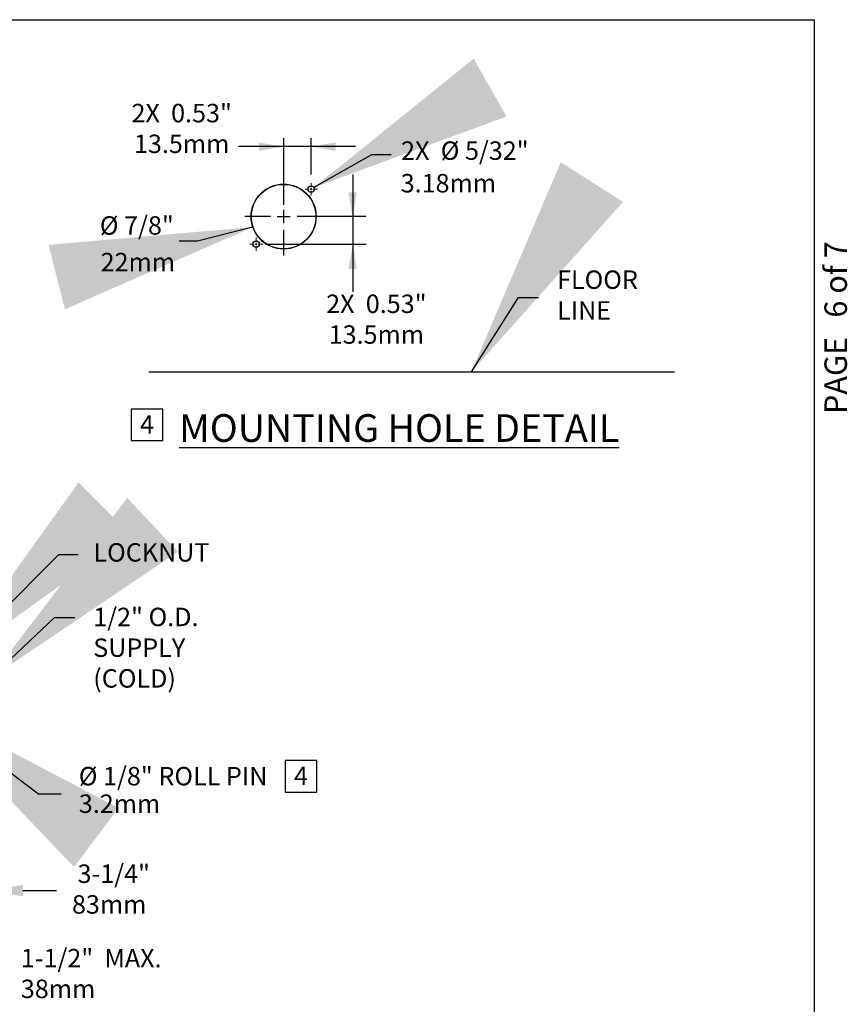
# Model space of a CAD drawing. Extents: x 0.3 to 10.6, y 0 to 7.8.
# Drawn here: x 6.9 to 10.6, y 3.4 to 7.8 of the extents above; entities that cross this region are included whole.
import ezdxf
from ezdxf.enums import TextEntityAlignment as Align

# ---------------------------------------------------------------- set-up
doc = ezdxf.new("R2010")
doc.units = 0
doc.header["$LTSCALE"] = 2
doc.header["$MEASUREMENT"] = 0
doc.linetypes.add('CENTER', pattern=[2, 1.25, -0.25, 0.25, -0.25])
doc.layers.get('0').update_dxf_attribs({"linetype": 'CONTINUOUS'})
for name, color, linetype in [('OBJ', 7, 'CONTINUOUS'), ('TXT', 4, 'CONTINUOUS'), ('zBORDER', 8, 'CONTINUOUS'), ('zPAGE', 4, 'CONTINUOUS')]:
    doc.layers.add(name, color=color, linetype=linetype)
doc.styles.add('ARIAL', font='ARIAL.TTF')
doc.styles.add('SIMPLEX', font='SIMPLEX')
doc.styles.get("Standard").update_dxf_attribs({"font": 'SIMPLEX.SHX'})
doc.dimstyles.get("Standard").update_dxf_attribs({"dimtxt": 0.18, "dimasz": 0.18, "dimexe": 0.18, "dimexo": 0.0625, "dimgap": 0.09, "dimtad": 0, "dimtih": 1, "dimtoh": 1, "dimdec": 4, "dimzin": 0, "dimdsep": 46, "dimtxsty": 'Standard', "dimcen": 0.09, "dimadec": 0, "dimazin": 0, "dimtfac": 1, "dimtdec": 4, "dimtofl": 0, "dimtmove": 0, "dimatfit": 3, "dimfxl": 0, "dimtolj": 1, "dimtzin": 0, "dimarcsym": 0})

# ---------------------------------------------------------------- blocks, each defined once
blk = doc.blocks.new('A SIZE_INST')
at = {"layer": 'zBORDER'}
for p in [(0.2638, 7.7875), (10.4563, 0.1725)]:
    blk.add_line(p, (10.4563, 7.7875), dxfattribs=at)
at = {"layer": 'zBORDER', "color": 4, "style": 'ARIAL'}
for tag, height, p in [('#1', 0.045, (6.4193, 0.5197)), ('#2', 0.045, (6.8239, 0.5155)), ('REVNAME', 0.045, (7.0574, 0.5158)), ('PART#', 0.07, (10.1105, 0.4999)), ('MODEL(S)', 0.08, (8.4981, 0.4525)), ('NAME1', 0.045, (6.4588, 0.364)), ('NAME2', 0.045, (7.0567, 0.3632)), ('TITLE:', 0.08, (8.4959, 0.3278)), ('REV.', 0.07, (10.1282, 0.3073)), ('NAME3', 0.045, (6.4999, 0.2116)), ('1', 0.0504, (10.0824, 0.2116)), ('X', 0.0504, (10.3312, 0.2116))]:
    blk.add_attdef(tag, text='', height=height, dxfattribs=at).set_placement(p, align=Align.MIDDLE_CENTER)
at = {"layer": 'zBORDER', "color": 4, "style": 'ARIAL', "width": 0.9}
for tag, p in [('DATE2', (6.9573, 0.2116)), ('SC', (7.5641, 0.2116)), ('DWG.TYPE', (8.879, 0.2116))]:
    blk.add_attdef(tag, text='', height=0.045, dxfattribs=at).set_placement(p, align=Align.MIDDLE_CENTER)
at = {"layer": 'zBORDER', "color": 4, "style": 'ARIAL'}
blk.add_attdef('YR', (0.5148, 0.0298), '', height=0.1, dxfattribs=at)
at = {"layer": 'zPAGE', "color": 4, "style": 'ARIAL'}
blk.add_text('PAGE', height=0.1, rotation=90, dxfattribs=at).set_placement((10.6009, 6.0329))
blk.add_attdef("PG#'S", (10.6009, 6.462), '', height=0.1, rotation=90, dxfattribs=at)
blk = doc.blocks.new('SW_CENTERMARKSYMBOL_2')
at = {"color": 0, "linetype": 'Continuous', "lineweight": 0}
for p, q in [((-0.06, 0), (-0.175, 0)), ((0, 0), (-0.03, 0)), ((0, 0.06), (0, 0.182)), ((0, 0), (0, 0.03)), ((0, 0), (0, -0.03)), ((0, 0), (0.03, 0)), ((0.06, 0), (0.184, 0)), ((0, -0.06), (0, -0.174))]:
    blk.add_line(p, q, dxfattribs=at)
blk = doc.blocks.new('SW_CENTERMARKSYMBOL_3')
at = {"color": 0, "linetype": 'Continuous', "lineweight": 0}
for p, q in [((-0.06, 0), (-0.19, 0)), ((0, 0), (-0.03, 0)), ((0, 0.06), (0, 0.194)), ((0, 0), (0, 0.03)), ((0, 0), (0, -0.03)), ((0, 0), (0.03, 0)), ((0.06, 0), (0.202, 0)), ((0, -0.06), (0, -0.193))]:
    blk.add_line(p, q, dxfattribs=at)

msp = doc.modelspace()

# ---------------------------------------------------------------- linework, layer by layer
at = {"layer": 'OBJ', "lineweight": -3}
msp.add_line((7.4938, 6.2212), (9.8328, 6.2212), dxfattribs=at)
for centre, radius in [((8.0934, 6.9114), 0.1446), ((8.2161, 7.0341), 0.0144), ((7.9707, 6.7887), 0.0144)]:
    msp.add_circle(centre, radius, dxfattribs=at)
at = {"layer": 'OBJ'}
msp.add_circle((8.0934, 6.9114), 0.1436, dxfattribs=at)
at = {"layer": 'TXT', "linetype": 'CENTER'}
for p, q in [((8.0934, 7.2604), (8.0934, 6.9636)), ((8.4586, 6.9114), (8.1529, 6.9114))]:
    msp.add_line(p, q, dxfattribs=at)
at = {"layer": 'TXT', "linetype": 'Continuous'}
for p, q in [((8.2156, 7.0993), (8.2156, 7.2604)), ((8.013, 6.7892), (8.4606, 6.7892)), ((6.9328, 3.9127), (7.0828, 3.9127))]:
    msp.add_line(p, q, dxfattribs=at)
at = {"layer": 'TXT', "linetype": 'ByBlock'}
for p, q in [((8.4131, 7.2226), (7.8919, 7.2226)), ((8.4007, 7.0982), (8.4007, 6.577))]:
    msp.add_line(p, q, dxfattribs=at)
at = {"layer": 'TXT'}
for p, q in [((8.0934, 6.9409), (8.0934, 6.8819)), ((8.0344, 6.9114), (7.9203, 6.9114)), ((8.0639, 6.9114), (8.123, 6.9114)), ((8.0934, 6.8523), (8.0934, 6.7383))]:
    msp.add_line(p, q, dxfattribs=at)
at = {"layer": 'TXT', "linetype": 'Continuous'}
for points in [[(7.4152, 6.0548), (7.4152, 5.9147), (7.5552, 5.9147), (7.5552, 6.0548)], [(8.1004, 4.4913), (8.1004, 4.3512), (8.2405, 4.3512), (8.2405, 4.4913)]]:
    msp.add_lwpolyline(points, close=True, dxfattribs=at)
at = {"layer": 'TXT', "linetype": 'ByBlock'}
for points in [[(7.984, 7.2043), (7.984, 7.2408), (8.0934, 7.2226)], [(8.325, 7.2043), (8.325, 7.2408), (8.2156, 7.2226)], [(8.3825, 7.0188), (8.4189, 7.0188), (8.4007, 6.9094)], [(8.3825, 6.6779), (8.4189, 6.6779), (8.4007, 6.7873)], [(8.9722, 6.3235), (9.0031, 6.3041), (8.9294, 6.2212)]]:
    msp.add_solid(points, dxfattribs=at)
at = {"layer": 'TXT', "linetype": 'Continuous'}
for points in [[(8.3329, 7.0813), (8.3145, 7.1127), (8.2293, 7.0417)], [(7.8448, 6.8539), (7.8543, 6.8187), (7.9551, 6.8649)]]:
    msp.add_solid(points, dxfattribs=at)
at = {"layer": 'TXT'}
msp.add_solid([(6.9328, 3.9377), (6.9328, 3.8877), (6.7828, 3.9127)], dxfattribs=at)

# ---------------------------------------------------------------- block references
at = {"linetype": 'Continuous'}
ref = msp.add_blockref('A SIZE_INST', (0, 0), dxfattribs=at)
ref.add_attrib("PG#'S", '6 of 7', (10.6009, 6.462), dxfattribs={"layer": 'zPAGE', "color": 4, "height": 0.1, "rotation": 90, "style": 'ARIAL'})
at = {"layer": 'OBJ', "lineweight": -3, "xscale": -0.15425, "yscale": 0.15425, "zscale": 0.15425, "rotation": 180}
for name, p in [('SW_CENTERMARKSYMBOL_2', (8.2161, 7.0341)), ('SW_CENTERMARKSYMBOL_3', (7.9707, 6.7887))]:
    msp.add_blockref(name, p, dxfattribs=at)

# ---------------------------------------------------------------- texts
at = {"layer": 'TXT', "style": 'ARIAL'}
for s, height, p in [('2X  %%C 5/32"', 0.082031, (8.6162, 7.1639)), ('3.18mm', 0.08203, (8.6145, 7.019)), ('%%C 7/8"', 0.08203, (7.2752, 6.831)), ('22mm', 0.08203, (7.2787, 6.6681)), ('%%C 1/8" ROLL PIN', 0.082031, (7.1815, 4.3809)), ('3.2mm', 0.08203, (7.1815, 4.2584))]:
    msp.add_text(s, height=height, dxfattribs=at).set_placement(p)
at = {"layer": 'TXT', "color": 4, "linetype": 'Continuous', "style": 'ARIAL'}
for p in [(7.454, 5.9456), (8.1393, 4.382)]:
    msp.add_text('4', height=0.082, dxfattribs=at).set_placement(p)
at = {"layer": 'TXT', "color": 4, "linetype": 'ByBlock', "char_height": 0.08203, "attachment_point": 5, "style": 'ARIAL'}
for insert in [(7.6396, 7.293), (8.5062, 6.4445)]:
    msp.add_mtext('{2X  0.53"\\P13.5mm}', dxfattribs=dict(at, insert=insert))
at = {"layer": 'TXT', "attachment_point": 4, "style": 'ARIAL'}
for s, insert, char_height in [('{FLOOR\\P LINE}', (9.3107, 6.5518), 0.08203), ('{\\fArial|b1|i0|c0|p34;\\LMOUNTING HOLE DETAIL}', (7.6283, 5.9708), 0.123047), ('{LOCKNUT}', (7.2468, 5.4068), 0.08203), ('{1/2" O.D.\\PSUPPLY \\P(COLD)}', (7.2459, 4.9829), 0.08203), ('{ 3-1/4"\\P 83mm}', (7.1511, 3.909), 0.08203), ('{1-1/2"  MAX.\\P38mm }', (6.9235, 3.5334), 0.082031)]:
    msp.add_mtext(s, dxfattribs=dict(at, insert=insert, char_height=char_height))

# ---------------------------------------------------------------- leaders
at = {"layer": 'TXT'}
for points in [[(8.2293, 7.0417), (8.4861, 7.1872), (8.5713, 7.187)], [(7.9551, 6.8649), (7.7106, 6.8025), (7.6276, 6.8025)]]:
    msp.add_leader(points, dimstyle='Standard', override={"dimtxt": 0.375, "dimasz": 0.9, "dimexe": 0.125, "dimexo": 0.125, "dimcen": 0.0625}, dxfattribs=at)
at = {"layer": 'TXT', "linetype": 'Continuous'}
for points in [[(8.9294, 6.2212), (9.1389, 6.5509), (9.2279, 6.5509)], [(6.5901, 4.9052), (7.0919, 5.4075), (7.1783, 5.4077)], [(6.7828, 4.8536), (7.074, 5.1285), (7.1631, 5.1285)], [(6.4607, 4.7508), (7.0017, 4.3431), (7.103, 4.3432)]]:
    msp.add_leader(points, dimstyle='Standard', override={"dimscale": 4, "dimtxt": 0.25, "dimasz": 0.25, "dimexe": 0.25, "dimexo": 0.25, "dimgap": 0.125, "dimdec": 2, "dimtxsty": 'SIMPLEX', "dimcen": -0.09, "dimclrt": 4, "dimtix": 1}, dxfattribs=at)

doc.saveas('drawing.dxf')
